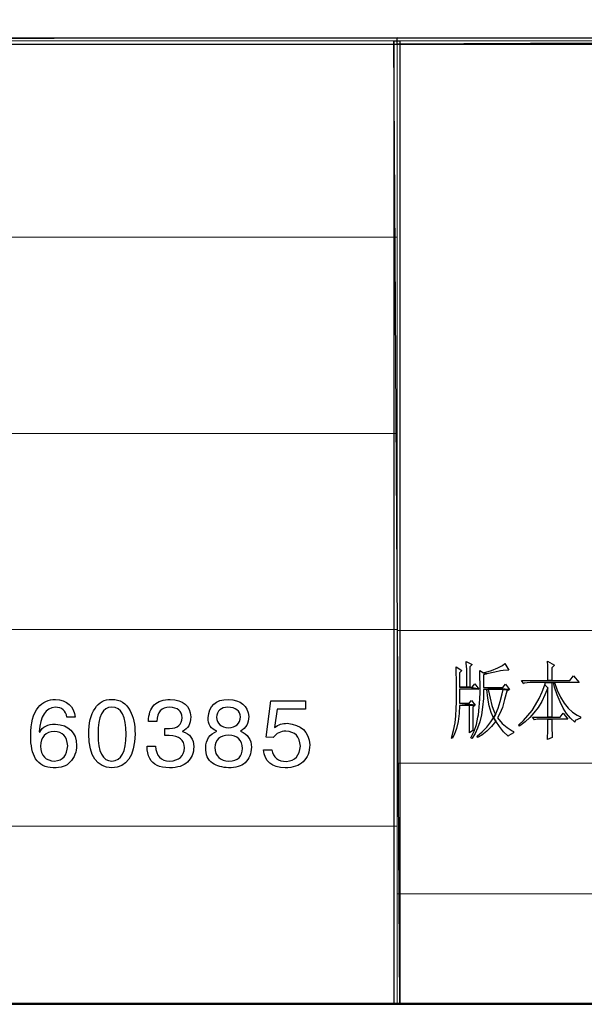
# Model space of a CAD drawing. Units: centimetres. Extents: x -47 to 65, y -53 to 26.
# Drawn here: x 39 to 48, y -53 to -38 of the extents above; entities that cross this region are included whole.
import ezdxf

# ---------------------------------------------------------------- set-up
doc = ezdxf.new("R2010")
doc.units = ezdxf.units.CM
doc.header["$MEASUREMENT"] = 0
doc.layers.add('layer 1', color=7, linetype='Continuous')

msp = doc.modelspace()

# ---------------------------------------------------------------- linework, layer by layer
at = {"layer": 'layer 1', "lineweight": 50}
msp.add_lwpolyline([(-46.94513, -53.26579), (64.98419, -53.26579), (64.98419, 25.99367), (-46.94513, 25.99367), (-46.94513, -53.26579)], close=True, dxfattribs=at)
at = {"layer": 'layer 1'}
for points, knots in [([(-6.82202, -37.94532), (-6.82202, -37.94532), (-6.82202, -38.04407), (-6.82202, -38.04407), (-6.82202, -38.04407), (-6.82202, -38.04407), (44.87367, -37.94532), (44.87367, -37.94532), (44.87367, -37.94532), (44.87367, -37.94532), (-6.82202, -37.94532), (-6.82202, -37.94532)], [0, 0, 0, 0, 0.33333333, 0.33333333, 0.33333333, 0.33333333, 0.66666667, 0.66666667, 0.66666667, 0.66666667, 1, 1, 1, 1]), ([(-6.82202, -38.04407), (-6.82202, -38.04407), (44.87367, -37.94532), (44.87367, -37.94532), (44.87367, -37.94532), (44.87367, -37.94532), (44.87367, -38.04407), (44.87367, -38.04407), (44.87367, -38.04407), (44.87367, -38.04407), (-6.82202, -38.04407), (-6.82202, -38.04407)], [0, 0, 0, 0, 0.33333333, 0.33333333, 0.33333333, 0.33333333, 0.66666667, 0.66666667, 0.66666667, 0.66666667, 1, 1, 1, 1]), ([(44.91685, -37.99472), (44.91685, -37.99472), (44.82432, -37.99472), (44.82432, -37.99472), (44.82432, -37.99472), (44.82432, -37.99472), (44.91685, -53.27262), (44.91685, -53.27262), (44.91685, -53.27262), (44.91685, -53.27262), (44.91685, -37.99472), (44.91685, -37.99472)], [0, 0, 0, 0, 0.33333333, 0.33333333, 0.33333333, 0.33333333, 0.66666667, 0.66666667, 0.66666667, 0.66666667, 1, 1, 1, 1]), ([(44.82432, -37.99472), (44.82432, -37.99472), (44.91685, -53.27262), (44.91685, -53.27262), (44.91685, -53.27262), (44.91685, -53.27262), (44.82432, -53.27262), (44.82432, -53.27262), (44.82432, -53.27262), (44.82432, -53.27262), (44.82432, -37.99472), (44.82432, -37.99472)], [0, 0, 0, 0, 0.33333333, 0.33333333, 0.33333333, 0.33333333, 0.66666667, 0.66666667, 0.66666667, 0.66666667, 1, 1, 1, 1]), ([(44.87367, -37.94532), (44.87367, -37.94532), (44.87367, -38.04407), (44.87367, -38.04407), (44.87367, -38.04407), (44.87367, -38.04407), (64.97687, -37.94532), (64.97687, -37.94532), (64.97687, -37.94532), (64.97687, -37.94532), (44.87367, -37.94532), (44.87367, -37.94532)], [0, 0, 0, 0, 0.33333333, 0.33333333, 0.33333333, 0.33333333, 0.66666667, 0.66666667, 0.66666667, 0.66666667, 1, 1, 1, 1]), ([(44.87367, -38.04407), (44.87367, -38.04407), (64.97687, -37.94532), (64.97687, -37.94532), (64.97687, -37.94532), (64.97687, -37.94532), (64.97687, -38.04407), (64.97687, -38.04407), (64.97687, -38.04407), (64.97687, -38.04407), (44.87367, -38.04407), (44.87367, -38.04407)], [0, 0, 0, 0, 0.33333333, 0.33333333, 0.33333333, 0.33333333, 0.66666667, 0.66666667, 0.66666667, 0.66666667, 1, 1, 1, 1]), ([(45.8116, -47.9229), (45.8116, -47.9229), (45.8116, -48.00925), (45.8116, -48.00925), (45.8116, -48.00925), (45.8116, -48.00925), (45.81777, -48.12651), (45.81777, -48.12651), (45.81777, -48.12651), (45.81777, -48.12651), (45.81777, -48.28077), (45.81777, -48.28077), (45.81777, -48.28077), (45.81777, -48.28077), (45.81777, -48.34246), (45.81777, -48.34246), (45.81777, -48.34246), (45.81777, -48.34246), (45.81777, -48.47822), (45.81777, -48.47822), (45.81777, -48.47822), (45.81777, -48.47822), (45.8116, -48.58931), (45.8116, -48.58931), (45.8116, -48.58931), (45.8116, -48.58931), (45.80543, -48.69422), (45.80543, -48.69422), (45.80543, -48.69422), (45.80543, -48.69422), (45.80543, -48.70039), (45.80543, -48.70039), (45.80543, -48.70039), (45.80543, -48.70039), (45.79309, -48.81142), (45.79309, -48.81142), (45.79309, -48.81142), (45.79309, -48.81142), (45.76836, -48.92868), (45.76836, -48.92868), (45.76836, -48.92868), (45.76836, -48.92868), (45.73752, -49.0521), (45.73752, -49.0521), (45.73752, -49.0521), (45.73752, -49.0521), (45.74986, -49.05827), (45.74986, -49.05827), (45.74986, -49.05827), (45.74986, -49.05827), (45.78075, -48.99653), (45.78075, -48.99653), (45.78075, -48.99653), (45.78075, -48.99653), (45.81777, -48.89784), (45.81777, -48.89784), (45.81777, -48.89784), (45.81777, -48.89784), (45.84244, -48.78675), (45.84244, -48.78675), (45.84244, -48.78675), (45.84244, -48.78675), (45.86094, -48.66333), (45.86094, -48.66333), (45.86094, -48.66333), (45.86094, -48.66333), (45.86711, -48.53379), (45.86711, -48.53379), (45.86711, -48.53379), (45.86711, -48.53379), (46.02138, -48.53379), (46.02138, -48.53379), (46.02138, -48.53379), (46.02138, -48.53379), (46.11391, -48.52762), (46.11391, -48.52762), (46.11391, -48.52762), (46.11391, -48.52762), (45.86711, -48.49672), (45.86711, -48.49672), (45.86711, -48.49672), (45.86711, -48.49672), (45.86711, -48.27461), (45.86711, -48.27461), (45.86711, -48.27461), (45.86711, -48.27461), (46.16948, -48.27461), (46.16948, -48.27461), (46.16948, -48.27461), (46.16948, -48.27461), (46.02755, -48.24376), (46.02755, -48.24376), (46.02755, -48.24376), (46.02755, -48.24376), (45.86711, -48.24376), (45.86711, -48.24376), (45.86711, -48.24376), (45.86711, -48.24376), (45.86711, -48.01548), (45.86711, -48.01548), (45.86711, -48.01548), (45.86711, -48.01548), (45.90412, -47.97841), (45.90412, -47.97841), (45.90412, -47.97841), (45.90412, -47.97841), (45.8116, -47.9229), (45.8116, -47.9229)], [0, 0, 0, 0, 0.03703704, 0.03703704, 0.03703704, 0.03703704, 0.07407407, 0.07407407, 0.07407407, 0.07407407, 0.11111111, 0.11111111, 0.11111111, 0.11111111, 0.14814815, 0.14814815, 0.14814815, 0.14814815, 0.18518519, 0.18518519, 0.18518519, 0.18518519, 0.22222222, 0.22222222, 0.22222222, 0.22222222, 0.25925926, 0.25925926, 0.25925926, 0.25925926, 0.2962963, 0.2962963, 0.2962963, 0.2962963, 0.33333333, 0.33333333, 0.33333333, 0.33333333, 0.37037037, 0.37037037, 0.37037037, 0.37037037, 0.40740741, 0.40740741, 0.40740741, 0.40740741, 0.44444444, 0.44444444, 0.44444444, 0.44444444, 0.48148148, 0.48148148, 0.48148148, 0.48148148, 0.51851852, 0.51851852, 0.51851852, 0.51851852, 0.55555556, 0.55555556, 0.55555556, 0.55555556, 0.59259259, 0.59259259, 0.59259259, 0.59259259, 0.62962963, 0.62962963, 0.62962963, 0.62962963, 0.66666667, 0.66666667, 0.66666667, 0.66666667, 0.7037037, 0.7037037, 0.7037037, 0.7037037, 0.74074074, 0.74074074, 0.74074074, 0.74074074, 0.77777778, 0.77777778, 0.77777778, 0.77777778, 0.81481481, 0.81481481, 0.81481481, 0.81481481, 0.85185185, 0.85185185, 0.85185185, 0.85185185, 0.88888889, 0.88888889, 0.88888889, 0.88888889, 0.92592593, 0.92592593, 0.92592593, 0.92592593, 0.96296296, 0.96296296, 0.96296296, 0.96296296, 1, 1, 1, 1]), ([(45.97203, -47.83648), (45.97203, -47.83648), (45.97203, -47.86121), (45.97203, -47.86121), (45.97203, -47.86121), (45.97203, -47.86121), (45.9782, -47.95991), (45.9782, -47.95991), (45.9782, -47.95991), (45.9782, -47.95991), (45.9782, -48.08333), (45.9782, -48.08333), (45.9782, -48.08333), (45.9782, -48.08333), (45.9782, -48.24376), (45.9782, -48.24376), (45.9782, -48.24376), (45.9782, -48.24376), (45.86711, -48.24376), (45.86711, -48.24376), (45.86711, -48.24376), (45.86711, -48.24376), (46.02755, -48.24376), (46.02755, -48.24376), (46.02755, -48.24376), (46.02755, -48.24376), (46.02755, -47.9229), (46.02755, -47.9229), (46.02755, -47.9229), (46.02755, -47.9229), (46.06456, -47.88589), (46.06456, -47.88589), (46.06456, -47.88589), (46.06456, -47.88589), (45.97203, -47.83648), (45.97203, -47.83648)], [0, 0, 0, 0, 0.11111111, 0.11111111, 0.11111111, 0.11111111, 0.22222222, 0.22222222, 0.22222222, 0.22222222, 0.33333333, 0.33333333, 0.33333333, 0.33333333, 0.44444444, 0.44444444, 0.44444444, 0.44444444, 0.55555556, 0.55555556, 0.55555556, 0.55555556, 0.66666667, 0.66666667, 0.66666667, 0.66666667, 0.77777778, 0.77777778, 0.77777778, 0.77777778, 0.88888889, 0.88888889, 0.88888889, 0.88888889, 1, 1, 1, 1]), ([(46.58287, -47.86738), (46.58287, -47.86738), (46.54586, -47.89822), (46.54586, -47.89822), (46.54586, -47.89822), (46.54586, -47.89822), (46.47184, -47.93523), (46.47184, -47.93523), (46.47184, -47.93523), (46.47184, -47.93523), (46.37309, -47.97841), (46.37309, -47.97841), (46.37309, -47.97841), (46.37309, -47.97841), (46.2435, -48.01548), (46.2435, -48.01548), (46.2435, -48.01548), (46.2435, -48.01548), (46.29907, -48.03398), (46.29907, -48.03398), (46.29907, -48.03398), (46.29907, -48.03398), (46.42244, -48.00309), (46.42244, -48.00309), (46.42244, -48.00309), (46.42244, -48.00309), (46.51502, -47.98458), (46.51502, -47.98458), (46.51502, -47.98458), (46.51502, -47.98458), (46.5582, -47.97841), (46.5582, -47.97841), (46.5582, -47.97841), (46.5582, -47.97841), (46.64461, -47.97224), (46.64461, -47.97224), (46.64461, -47.97224), (46.64461, -47.97224), (46.58287, -47.86738), (46.58287, -47.86738)], [0, 0, 0, 0, 0.1, 0.1, 0.1, 0.1, 0.2, 0.2, 0.2, 0.2, 0.3, 0.3, 0.3, 0.3, 0.4, 0.4, 0.4, 0.4, 0.5, 0.5, 0.5, 0.5, 0.6, 0.6, 0.6, 0.6, 0.7, 0.7, 0.7, 0.7, 0.8, 0.8, 0.8, 0.8, 0.9, 0.9, 0.9, 0.9, 1, 1, 1, 1]), ([(47.26162, -47.83032), (47.26162, -47.83032), (47.26778, -47.90439), (47.26778, -47.90439), (47.26778, -47.90439), (47.26778, -47.90439), (47.26778, -48.02165), (47.26778, -48.02165), (47.26778, -48.02165), (47.26778, -48.02165), (47.26778, -48.13885), (47.26778, -48.13885), (47.26778, -48.13885), (47.26778, -48.13885), (47.32952, -48.13885), (47.32952, -48.13885), (47.32952, -48.13885), (47.32952, -48.13885), (47.32952, -47.93523), (47.32952, -47.93523), (47.32952, -47.93523), (47.32952, -47.93523), (47.3727, -47.89205), (47.3727, -47.89205), (47.3727, -47.89205), (47.3727, -47.89205), (47.26162, -47.83032), (47.26162, -47.83032)], [0, 0, 0, 0, 0.14285714, 0.14285714, 0.14285714, 0.14285714, 0.28571429, 0.28571429, 0.28571429, 0.28571429, 0.42857143, 0.42857143, 0.42857143, 0.42857143, 0.57142857, 0.57142857, 0.57142857, 0.57142857, 0.71428571, 0.71428571, 0.71428571, 0.71428571, 0.85714286, 0.85714286, 0.85714286, 0.85714286, 1, 1, 1, 1]), ([(46.18798, -47.97841), (46.18798, -47.97841), (46.18798, -48.07716), (46.18798, -48.07716), (46.18798, -48.07716), (46.18798, -48.07716), (46.19415, -48.20058), (46.19415, -48.20058), (46.19415, -48.20058), (46.19415, -48.20058), (46.19415, -48.31779), (46.19415, -48.31779), (46.19415, -48.31779), (46.19415, -48.31779), (46.19415, -48.32395), (46.19415, -48.32395), (46.19415, -48.32395), (46.19415, -48.32395), (46.18798, -48.43504), (46.18798, -48.43504), (46.18798, -48.43504), (46.18798, -48.43504), (46.17564, -48.55846), (46.17564, -48.55846), (46.17564, -48.55846), (46.17564, -48.55846), (46.16331, -48.68183), (46.16331, -48.68183), (46.16331, -48.68183), (46.16331, -48.68183), (46.15714, -48.7189), (46.15714, -48.7189), (46.15714, -48.7189), (46.15714, -48.7189), (46.13246, -48.8361), (46.13246, -48.8361), (46.13246, -48.8361), (46.13246, -48.8361), (46.0954, -48.94102), (46.0954, -48.94102), (46.0954, -48.94102), (46.0954, -48.94102), (46.04605, -49.04593), (46.04605, -49.04593), (46.04605, -49.04593), (46.04605, -49.04593), (46.05839, -49.05827), (46.05839, -49.05827), (46.05839, -49.05827), (46.05839, -49.05827), (46.06456, -49.0521), (46.06456, -49.0521), (46.06456, -49.0521), (46.06456, -49.0521), (46.11391, -48.97803), (46.11391, -48.97803), (46.11391, -48.97803), (46.11391, -48.97803), (46.15097, -48.89167), (46.15097, -48.89167), (46.15097, -48.89167), (46.15097, -48.89167), (46.18798, -48.79292), (46.18798, -48.79292), (46.18798, -48.79292), (46.18798, -48.79292), (46.21265, -48.68183), (46.21265, -48.68183), (46.21265, -48.68183), (46.21265, -48.68183), (46.23116, -48.55846), (46.23116, -48.55846), (46.23116, -48.55846), (46.23116, -48.55846), (46.2435, -48.4227), (46.2435, -48.4227), (46.2435, -48.4227), (46.2435, -48.4227), (46.2435, -48.28077), (46.2435, -48.28077), (46.2435, -48.28077), (46.2435, -48.28077), (46.29907, -48.28077), (46.29907, -48.28077), (46.29907, -48.28077), (46.29907, -48.28077), (46.31757, -48.28077), (46.31757, -48.28077), (46.31757, -48.28077), (46.31757, -48.28077), (46.5582, -48.28077), (46.5582, -48.28077), (46.5582, -48.28077), (46.5582, -48.28077), (46.65695, -48.28077), (46.65695, -48.28077), (46.65695, -48.28077), (46.65695, -48.28077), (46.2435, -48.24993), (46.2435, -48.24993), (46.2435, -48.24993), (46.2435, -48.24993), (46.2435, -48.04632), (46.2435, -48.04632), (46.2435, -48.04632), (46.2435, -48.04632), (46.29907, -48.03398), (46.29907, -48.03398), (46.29907, -48.03398), (46.29907, -48.03398), (46.2435, -48.01548), (46.2435, -48.01548), (46.2435, -48.01548), (46.2435, -48.01548), (46.18798, -47.97841), (46.18798, -47.97841)], [0, 0, 0, 0, 0.03448276, 0.03448276, 0.03448276, 0.03448276, 0.06896552, 0.06896552, 0.06896552, 0.06896552, 0.10344828, 0.10344828, 0.10344828, 0.10344828, 0.13793103, 0.13793103, 0.13793103, 0.13793103, 0.17241379, 0.17241379, 0.17241379, 0.17241379, 0.20689655, 0.20689655, 0.20689655, 0.20689655, 0.24137931, 0.24137931, 0.24137931, 0.24137931, 0.27586207, 0.27586207, 0.27586207, 0.27586207, 0.31034483, 0.31034483, 0.31034483, 0.31034483, 0.34482759, 0.34482759, 0.34482759, 0.34482759, 0.37931034, 0.37931034, 0.37931034, 0.37931034, 0.4137931, 0.4137931, 0.4137931, 0.4137931, 0.44827586, 0.44827586, 0.44827586, 0.44827586, 0.48275862, 0.48275862, 0.48275862, 0.48275862, 0.51724138, 0.51724138, 0.51724138, 0.51724138, 0.55172414, 0.55172414, 0.55172414, 0.55172414, 0.5862069, 0.5862069, 0.5862069, 0.5862069, 0.62068966, 0.62068966, 0.62068966, 0.62068966, 0.65517241, 0.65517241, 0.65517241, 0.65517241, 0.68965517, 0.68965517, 0.68965517, 0.68965517, 0.72413793, 0.72413793, 0.72413793, 0.72413793, 0.75862069, 0.75862069, 0.75862069, 0.75862069, 0.79310345, 0.79310345, 0.79310345, 0.79310345, 0.82758621, 0.82758621, 0.82758621, 0.82758621, 0.86206897, 0.86206897, 0.86206897, 0.86206897, 0.89655172, 0.89655172, 0.89655172, 0.89655172, 0.93103448, 0.93103448, 0.93103448, 0.93103448, 0.96551724, 0.96551724, 0.96551724, 0.96551724, 1, 1, 1, 1]), ([(47.67506, -48.06482), (47.67506, -48.06482), (47.61333, -48.13885), (47.61333, -48.13885), (47.61333, -48.13885), (47.61333, -48.13885), (47.32952, -48.13885), (47.32952, -48.13885), (47.32952, -48.13885), (47.32952, -48.13885), (47.26778, -48.13885), (47.26778, -48.13885), (47.26778, -48.13885), (47.26778, -48.13885), (46.84822, -48.13885), (46.84822, -48.13885), (46.84822, -48.13885), (46.84822, -48.13885), (46.88523, -48.18825), (46.88523, -48.18825), (46.88523, -48.18825), (46.88523, -48.18825), (46.8914, -48.18208), (46.8914, -48.18208), (46.8914, -48.18208), (46.8914, -48.18208), (46.98398, -48.16969), (46.98398, -48.16969), (46.98398, -48.16969), (46.98398, -48.16969), (47.23077, -48.16969), (47.23077, -48.16969), (47.23077, -48.16969), (47.23077, -48.16969), (47.3727, -48.16969), (47.3727, -48.16969), (47.3727, -48.16969), (47.3727, -48.16969), (47.76142, -48.16969), (47.76142, -48.16969), (47.76142, -48.16969), (47.76142, -48.16969), (47.67506, -48.06482), (47.67506, -48.06482)], [0, 0, 0, 0, 0.09090909, 0.09090909, 0.09090909, 0.09090909, 0.18181818, 0.18181818, 0.18181818, 0.18181818, 0.27272727, 0.27272727, 0.27272727, 0.27272727, 0.36363636, 0.36363636, 0.36363636, 0.36363636, 0.45454545, 0.45454545, 0.45454545, 0.45454545, 0.54545455, 0.54545455, 0.54545455, 0.54545455, 0.63636364, 0.63636364, 0.63636364, 0.63636364, 0.72727273, 0.72727273, 0.72727273, 0.72727273, 0.81818182, 0.81818182, 0.81818182, 0.81818182, 0.90909091, 0.90909091, 0.90909091, 0.90909091, 1, 1, 1, 1]), ([(46.10774, -48.18825), (46.10774, -48.18825), (46.06456, -48.24376), (46.06456, -48.24376), (46.06456, -48.24376), (46.06456, -48.24376), (46.02755, -48.24376), (46.02755, -48.24376), (46.02755, -48.24376), (46.02755, -48.24376), (46.16948, -48.27461), (46.16948, -48.27461), (46.16948, -48.27461), (46.16948, -48.27461), (46.10774, -48.18825), (46.10774, -48.18825)], [0, 0, 0, 0, 0.25, 0.25, 0.25, 0.25, 0.5, 0.5, 0.5, 0.5, 0.75, 0.75, 0.75, 0.75, 1, 1, 1, 1]), ([(46.59521, -48.19442), (46.59521, -48.19442), (46.55203, -48.24993), (46.55203, -48.24993), (46.55203, -48.24993), (46.55203, -48.24993), (46.2435, -48.24993), (46.2435, -48.24993), (46.2435, -48.24993), (46.2435, -48.24993), (46.65695, -48.28077), (46.65695, -48.28077), (46.65695, -48.28077), (46.65695, -48.28077), (46.59521, -48.19442), (46.59521, -48.19442)], [0, 0, 0, 0, 0.25, 0.25, 0.25, 0.25, 0.5, 0.5, 0.5, 0.5, 0.75, 0.75, 0.75, 0.75, 1, 1, 1, 1]), ([(47.21844, -48.20675), (47.21844, -48.20675), (47.17526, -48.31779), (47.17526, -48.31779), (47.17526, -48.31779), (47.17526, -48.31779), (47.12586, -48.4227), (47.12586, -48.4227), (47.12586, -48.4227), (47.12586, -48.4227), (47.07034, -48.5214), (47.07034, -48.5214), (47.07034, -48.5214), (47.07034, -48.5214), (47.01482, -48.61398), (47.01482, -48.61398), (47.01482, -48.61398), (47.01482, -48.61398), (46.94692, -48.69422), (46.94692, -48.69422), (46.94692, -48.69422), (46.94692, -48.69422), (46.87906, -48.77441), (46.87906, -48.77441), (46.87906, -48.77441), (46.87906, -48.77441), (46.80504, -48.84227), (46.80504, -48.84227), (46.80504, -48.84227), (46.80504, -48.84227), (46.81121, -48.86077), (46.81121, -48.86077), (46.81121, -48.86077), (46.81121, -48.86077), (46.82355, -48.8546), (46.82355, -48.8546), (46.82355, -48.8546), (46.82355, -48.8546), (46.90374, -48.79292), (46.90374, -48.79292), (46.90374, -48.79292), (46.90374, -48.79292), (46.97781, -48.72507), (46.97781, -48.72507), (46.97781, -48.72507), (46.97781, -48.72507), (47.04567, -48.65099), (47.04567, -48.65099), (47.04567, -48.65099), (47.04567, -48.65099), (47.11352, -48.56463), (47.11352, -48.56463), (47.11352, -48.56463), (47.11352, -48.56463), (47.16909, -48.47205), (47.16909, -48.47205), (47.16909, -48.47205), (47.16909, -48.47205), (47.21844, -48.36719), (47.21844, -48.36719), (47.21844, -48.36719), (47.21844, -48.36719), (47.26778, -48.2561), (47.26778, -48.2561), (47.26778, -48.2561), (47.26778, -48.2561), (47.21844, -48.20675), (47.21844, -48.20675)], [0, 0, 0, 0, 0.05882353, 0.05882353, 0.05882353, 0.05882353, 0.11764706, 0.11764706, 0.11764706, 0.11764706, 0.17647059, 0.17647059, 0.17647059, 0.17647059, 0.23529412, 0.23529412, 0.23529412, 0.23529412, 0.29411765, 0.29411765, 0.29411765, 0.29411765, 0.35294118, 0.35294118, 0.35294118, 0.35294118, 0.41176471, 0.41176471, 0.41176471, 0.41176471, 0.47058824, 0.47058824, 0.47058824, 0.47058824, 0.52941176, 0.52941176, 0.52941176, 0.52941176, 0.58823529, 0.58823529, 0.58823529, 0.58823529, 0.64705882, 0.64705882, 0.64705882, 0.64705882, 0.70588235, 0.70588235, 0.70588235, 0.70588235, 0.76470588, 0.76470588, 0.76470588, 0.76470588, 0.82352941, 0.82352941, 0.82352941, 0.82352941, 0.88235294, 0.88235294, 0.88235294, 0.88235294, 0.94117647, 0.94117647, 0.94117647, 0.94117647, 1, 1, 1, 1]), ([(47.23077, -48.16969), (47.23077, -48.16969), (47.21844, -48.20675), (47.21844, -48.20675), (47.21844, -48.20675), (47.21844, -48.20675), (47.26778, -48.2561), (47.26778, -48.2561), (47.26778, -48.2561), (47.26778, -48.2561), (47.26778, -48.7189), (47.26778, -48.7189), (47.26778, -48.7189), (47.26778, -48.7189), (47.32952, -48.7189), (47.32952, -48.7189), (47.32952, -48.7189), (47.32952, -48.7189), (47.32952, -48.16969), (47.32952, -48.16969), (47.32952, -48.16969), (47.32952, -48.16969), (47.3542, -48.16969), (47.3542, -48.16969), (47.3542, -48.16969), (47.3542, -48.16969), (47.23077, -48.16969), (47.23077, -48.16969)], [0, 0, 0, 0, 0.14285714, 0.14285714, 0.14285714, 0.14285714, 0.28571429, 0.28571429, 0.28571429, 0.28571429, 0.42857143, 0.42857143, 0.42857143, 0.42857143, 0.57142857, 0.57142857, 0.57142857, 0.57142857, 0.71428571, 0.71428571, 0.71428571, 0.71428571, 0.85714286, 0.85714286, 0.85714286, 0.85714286, 1, 1, 1, 1]), ([(47.3727, -48.16969), (47.3727, -48.16969), (47.23077, -48.16969), (47.23077, -48.16969), (47.23077, -48.16969), (47.23077, -48.16969), (47.3542, -48.16969), (47.3542, -48.16969), (47.3542, -48.16969), (47.3542, -48.16969), (47.3727, -48.24376), (47.3727, -48.24376), (47.3727, -48.24376), (47.3727, -48.24376), (47.41588, -48.36719), (47.41588, -48.36719), (47.41588, -48.36719), (47.41588, -48.36719), (47.45906, -48.47822), (47.45906, -48.47822), (47.45906, -48.47822), (47.45906, -48.47822), (47.50846, -48.57697), (47.50846, -48.57697), (47.50846, -48.57697), (47.50846, -48.57697), (47.56398, -48.66333), (47.56398, -48.66333), (47.56398, -48.66333), (47.56398, -48.66333), (47.62566, -48.7374), (47.62566, -48.7374), (47.62566, -48.7374), (47.62566, -48.7374), (47.69357, -48.79909), (47.69357, -48.79909), (47.69357, -48.79909), (47.69357, -48.79909), (47.69974, -48.77441), (47.69974, -48.77441), (47.69974, -48.77441), (47.69974, -48.77441), (47.7861, -48.7374), (47.7861, -48.7374), (47.7861, -48.7374), (47.7861, -48.7374), (47.7861, -48.71273), (47.7861, -48.71273), (47.7861, -48.71273), (47.7861, -48.71273), (47.73058, -48.688), (47.73058, -48.688), (47.73058, -48.688), (47.73058, -48.688), (47.65656, -48.63865), (47.65656, -48.63865), (47.65656, -48.63865), (47.65656, -48.63865), (47.58865, -48.57697), (47.58865, -48.57697), (47.58865, -48.57697), (47.58865, -48.57697), (47.52697, -48.49672), (47.52697, -48.49672), (47.52697, -48.49672), (47.52697, -48.49672), (47.46523, -48.4042), (47.46523, -48.4042), (47.46523, -48.4042), (47.46523, -48.4042), (47.41588, -48.29311), (47.41588, -48.29311), (47.41588, -48.29311), (47.41588, -48.29311), (47.3727, -48.16969), (47.3727, -48.16969)], [0, 0, 0, 0, 0.05263158, 0.05263158, 0.05263158, 0.05263158, 0.10526316, 0.10526316, 0.10526316, 0.10526316, 0.15789474, 0.15789474, 0.15789474, 0.15789474, 0.21052632, 0.21052632, 0.21052632, 0.21052632, 0.26315789, 0.26315789, 0.26315789, 0.26315789, 0.31578947, 0.31578947, 0.31578947, 0.31578947, 0.36842105, 0.36842105, 0.36842105, 0.36842105, 0.42105263, 0.42105263, 0.42105263, 0.42105263, 0.47368421, 0.47368421, 0.47368421, 0.47368421, 0.52631579, 0.52631579, 0.52631579, 0.52631579, 0.57894737, 0.57894737, 0.57894737, 0.57894737, 0.63157895, 0.63157895, 0.63157895, 0.63157895, 0.68421053, 0.68421053, 0.68421053, 0.68421053, 0.73684211, 0.73684211, 0.73684211, 0.73684211, 0.78947368, 0.78947368, 0.78947368, 0.78947368, 0.84210526, 0.84210526, 0.84210526, 0.84210526, 0.89473684, 0.89473684, 0.89473684, 0.89473684, 0.94736842, 0.94736842, 0.94736842, 0.94736842, 1, 1, 1, 1]), ([(46.31757, -48.28077), (46.31757, -48.28077), (46.29907, -48.28077), (46.29907, -48.28077), (46.29907, -48.28077), (46.29907, -48.28077), (46.3114, -48.41653), (46.3114, -48.41653), (46.3114, -48.41653), (46.3114, -48.41653), (46.33608, -48.53996), (46.33608, -48.53996), (46.33608, -48.53996), (46.33608, -48.53996), (46.36692, -48.64482), (46.36692, -48.64482), (46.36692, -48.64482), (46.36692, -48.64482), (46.40393, -48.73123), (46.40393, -48.73123), (46.40393, -48.73123), (46.40393, -48.73123), (46.43477, -48.67566), (46.43477, -48.67566), (46.43477, -48.67566), (46.43477, -48.67566), (46.41627, -48.63248), (46.41627, -48.63248), (46.41627, -48.63248), (46.41627, -48.63248), (46.37926, -48.53379), (46.37926, -48.53379), (46.37926, -48.53379), (46.37926, -48.53379), (46.34841, -48.41653), (46.34841, -48.41653), (46.34841, -48.41653), (46.34841, -48.41653), (46.31757, -48.28077), (46.31757, -48.28077)], [0, 0, 0, 0, 0.1, 0.1, 0.1, 0.1, 0.2, 0.2, 0.2, 0.2, 0.3, 0.3, 0.3, 0.3, 0.4, 0.4, 0.4, 0.4, 0.5, 0.5, 0.5, 0.5, 0.6, 0.6, 0.6, 0.6, 0.7, 0.7, 0.7, 0.7, 0.8, 0.8, 0.8, 0.8, 0.9, 0.9, 0.9, 0.9, 1, 1, 1, 1]), ([(46.65695, -48.28077), (46.65695, -48.28077), (46.5582, -48.28077), (46.5582, -48.28077), (46.5582, -48.28077), (46.5582, -48.28077), (46.53969, -48.34863), (46.53969, -48.34863), (46.53969, -48.34863), (46.53969, -48.34863), (46.50885, -48.47205), (46.50885, -48.47205), (46.50885, -48.47205), (46.50885, -48.47205), (46.47801, -48.57697), (46.47801, -48.57697), (46.47801, -48.57697), (46.47801, -48.57697), (46.43477, -48.67566), (46.43477, -48.67566), (46.43477, -48.67566), (46.43477, -48.67566), (46.40393, -48.73123), (46.40393, -48.73123), (46.40393, -48.73123), (46.40393, -48.73123), (46.44094, -48.78058), (46.44094, -48.78058), (46.44094, -48.78058), (46.44094, -48.78058), (46.49651, -48.86699), (46.49651, -48.86699), (46.49651, -48.86699), (46.49651, -48.86699), (46.56436, -48.95335), (46.56436, -48.95335), (46.56436, -48.95335), (46.56436, -48.95335), (46.63844, -49.02121), (46.63844, -49.02121), (46.63844, -49.02121), (46.63844, -49.02121), (46.64461, -49.00887), (46.64461, -49.00887), (46.64461, -49.00887), (46.64461, -49.00887), (46.71863, -48.96569), (46.71863, -48.96569), (46.71863, -48.96569), (46.71863, -48.96569), (46.71863, -48.94718), (46.71863, -48.94718), (46.71863, -48.94718), (46.71863, -48.94718), (46.70012, -48.93485), (46.70012, -48.93485), (46.70012, -48.93485), (46.70012, -48.93485), (46.61988, -48.8855), (46.61988, -48.8855), (46.61988, -48.8855), (46.61988, -48.8855), (46.53969, -48.81759), (46.53969, -48.81759), (46.53969, -48.81759), (46.53969, -48.81759), (46.46567, -48.73123), (46.46567, -48.73123), (46.46567, -48.73123), (46.46567, -48.73123), (46.50268, -48.66333), (46.50268, -48.66333), (46.50268, -48.66333), (46.50268, -48.66333), (46.54586, -48.56463), (46.54586, -48.56463), (46.54586, -48.56463), (46.54586, -48.56463), (46.5767, -48.44121), (46.5767, -48.44121), (46.5767, -48.44121), (46.5767, -48.44121), (46.61371, -48.30545), (46.61371, -48.30545), (46.61371, -48.30545), (46.61371, -48.30545), (46.65695, -48.28077), (46.65695, -48.28077)], [0, 0, 0, 0, 0.04545455, 0.04545455, 0.04545455, 0.04545455, 0.09090909, 0.09090909, 0.09090909, 0.09090909, 0.13636364, 0.13636364, 0.13636364, 0.13636364, 0.18181818, 0.18181818, 0.18181818, 0.18181818, 0.22727273, 0.22727273, 0.22727273, 0.22727273, 0.27272727, 0.27272727, 0.27272727, 0.27272727, 0.31818182, 0.31818182, 0.31818182, 0.31818182, 0.36363636, 0.36363636, 0.36363636, 0.36363636, 0.40909091, 0.40909091, 0.40909091, 0.40909091, 0.45454545, 0.45454545, 0.45454545, 0.45454545, 0.5, 0.5, 0.5, 0.5, 0.54545455, 0.54545455, 0.54545455, 0.54545455, 0.59090909, 0.59090909, 0.59090909, 0.59090909, 0.63636364, 0.63636364, 0.63636364, 0.63636364, 0.68181818, 0.68181818, 0.68181818, 0.68181818, 0.72727273, 0.72727273, 0.72727273, 0.72727273, 0.77272727, 0.77272727, 0.77272727, 0.77272727, 0.81818182, 0.81818182, 0.81818182, 0.81818182, 0.86363636, 0.86363636, 0.86363636, 0.86363636, 0.90909091, 0.90909091, 0.90909091, 0.90909091, 0.95454545, 0.95454545, 0.95454545, 0.95454545, 1, 1, 1, 1]), ([(39.76674, -48.72118), (39.74701, -48.54338), (39.6423, -48.44853), (39.4526, -48.43664), (39.4526, -48.43664), (39.34207, -48.43664), (39.25102, -48.48015), (39.17995, -48.56715), (39.17995, -48.56715), (39.10103, -48.662), (39.06132, -48.81022), (39.06132, -49.0118), (39.06132, -49.0118), (39.06132, -49.16988), (39.08712, -49.29229), (39.13847, -49.3793), (39.13847, -49.3793), (39.2017, -49.4701), (39.29452, -49.51765), (39.41719, -49.52144), (39.41719, -49.52144), (39.54366, -49.52549), (39.63243, -49.4959), (39.68378, -49.43267), (39.68378, -49.43267), (39.7551, -49.35755), (39.79051, -49.26852), (39.79051, -49.16583), (39.79051, -49.16583), (39.78267, -48.95641), (39.67012, -48.84385), (39.4526, -48.82792), (39.4526, -48.82792), (39.33423, -48.82792), (39.25102, -48.87142), (39.20372, -48.95843), (39.20372, -48.95843), (39.20372, -48.95843), (39.19765, -48.95236), (39.19765, -48.95236), (39.19765, -48.95236), (39.21359, -48.69943), (39.29857, -48.56918), (39.4526, -48.56108), (39.4526, -48.56108), (39.55554, -48.56108), (39.61675, -48.61445), (39.63648, -48.72118), (39.63648, -48.72118), (39.63648, -48.72118), (39.76674, -48.72118), (39.76674, -48.72118)], [0, 0, 0, 0, 0.07692308, 0.07692308, 0.07692308, 0.07692308, 0.15384615, 0.15384615, 0.15384615, 0.15384615, 0.23076923, 0.23076923, 0.23076923, 0.23076923, 0.30769231, 0.30769231, 0.30769231, 0.30769231, 0.38461538, 0.38461538, 0.38461538, 0.38461538, 0.46153846, 0.46153846, 0.46153846, 0.46153846, 0.53846154, 0.53846154, 0.53846154, 0.53846154, 0.61538462, 0.61538462, 0.61538462, 0.61538462, 0.69230769, 0.69230769, 0.69230769, 0.69230769, 0.76923077, 0.76923077, 0.76923077, 0.76923077, 0.84615385, 0.84615385, 0.84615385, 0.84615385, 0.92307692, 0.92307692, 0.92307692, 0.92307692, 1, 1, 1, 1]), ([(40.71642, -48.98802), (40.71642, -48.83399), (40.69088, -48.71132), (40.63953, -48.62052), (40.63953, -48.62052), (40.5763, -48.49785), (40.47943, -48.43664), (40.34892, -48.43664), (40.34892, -48.43664), (40.2303, -48.43664), (40.14152, -48.48419), (40.08208, -48.57904), (40.08208, -48.57904), (40.01506, -48.67768), (39.98142, -48.81401), (39.98142, -48.98802), (39.98142, -48.98802), (39.98926, -49.33984), (40.11193, -49.51765), (40.34892, -49.52144), (40.34892, -49.52144), (40.58617, -49.51765), (40.70858, -49.33984), (40.71642, -48.98802)], [0, 0, 0, 0, 0.16666667, 0.16666667, 0.16666667, 0.16666667, 0.33333333, 0.33333333, 0.33333333, 0.33333333, 0.5, 0.5, 0.5, 0.5, 0.66666667, 0.66666667, 0.66666667, 0.66666667, 0.83333333, 0.83333333, 0.83333333, 0.83333333, 1, 1, 1, 1]), ([(40.57428, -48.98802), (40.57428, -49.26852), (40.49916, -49.41092), (40.34892, -49.41471), (40.34892, -49.41471), (40.20273, -49.41471), (40.12963, -49.27257), (40.12963, -48.98802), (40.12963, -48.98802), (40.12963, -48.70348), (40.20273, -48.56108), (40.34892, -48.56108), (40.34892, -48.56108), (40.49916, -48.56108), (40.57428, -48.70348), (40.57428, -48.98802)], [0, 0, 0, 0, 0.25, 0.25, 0.25, 0.25, 0.5, 0.5, 0.5, 0.5, 0.75, 0.75, 0.75, 0.75, 1, 1, 1, 1]), ([(41.19187, -49.0118), (41.2116, -49.0118), (41.23335, -49.0118), (41.25713, -49.0118), (41.25713, -49.0118), (41.419, -49.0118), (41.50019, -49.0768), (41.50019, -49.20731), (41.50019, -49.20731), (41.49209, -49.33782), (41.4152, -49.40687), (41.26901, -49.41471), (41.26901, -49.41471), (41.12282, -49.41471), (41.0477, -49.3358), (41.04366, -49.17772), (41.04366, -49.17772), (41.04366, -49.17772), (40.90733, -49.17772), (40.90733, -49.17772), (40.90733, -49.17772), (40.91137, -49.3358), (40.96474, -49.43848), (41.06743, -49.48604), (41.06743, -49.48604), (41.11473, -49.50956), (41.17998, -49.52144), (41.26294, -49.52144), (41.26294, -49.52144), (41.39345, -49.52144), (41.4883, -49.49185), (41.54748, -49.43267), (41.54748, -49.43267), (41.61476, -49.36944), (41.6484, -49.28825), (41.6484, -49.18961), (41.6484, -49.18961), (41.6484, -49.06314), (41.58896, -48.98195), (41.4706, -48.94654), (41.4706, -48.94654), (41.4706, -48.94654), (41.4706, -48.94047), (41.4706, -48.94047), (41.4706, -48.94047), (41.55735, -48.90102), (41.60085, -48.8259), (41.60085, -48.71537), (41.60085, -48.71537), (41.58896, -48.53756), (41.48046, -48.44448), (41.27483, -48.43664), (41.27483, -48.43664), (41.16809, -48.43664), (41.08311, -48.46623), (41.01988, -48.52567), (41.01988, -48.52567), (40.9607, -48.58486), (40.9311, -48.67186), (40.9311, -48.78644), (40.9311, -48.78644), (40.9311, -48.78644), (41.06136, -48.78644), (41.06136, -48.78644), (41.06136, -48.78644), (41.06541, -48.6362), (41.13446, -48.56108), (41.26901, -48.56108), (41.26901, -48.56108), (41.39143, -48.56513), (41.45668, -48.62052), (41.46452, -48.72726), (41.46452, -48.72726), (41.46048, -48.83778), (41.39345, -48.8952), (41.26294, -48.89899), (41.26294, -48.89899), (41.23917, -48.89899), (41.21565, -48.89899), (41.19187, -48.89899), (41.19187, -48.89899), (41.19187, -48.89899), (41.19187, -49.0118), (41.19187, -49.0118)], [0, 0, 0, 0, 0.04761905, 0.04761905, 0.04761905, 0.04761905, 0.0952381, 0.0952381, 0.0952381, 0.0952381, 0.14285714, 0.14285714, 0.14285714, 0.14285714, 0.19047619, 0.19047619, 0.19047619, 0.19047619, 0.23809524, 0.23809524, 0.23809524, 0.23809524, 0.28571429, 0.28571429, 0.28571429, 0.28571429, 0.33333333, 0.33333333, 0.33333333, 0.33333333, 0.38095238, 0.38095238, 0.38095238, 0.38095238, 0.42857143, 0.42857143, 0.42857143, 0.42857143, 0.47619048, 0.47619048, 0.47619048, 0.47619048, 0.52380952, 0.52380952, 0.52380952, 0.52380952, 0.57142857, 0.57142857, 0.57142857, 0.57142857, 0.61904762, 0.61904762, 0.61904762, 0.61904762, 0.66666667, 0.66666667, 0.66666667, 0.66666667, 0.71428571, 0.71428571, 0.71428571, 0.71428571, 0.76190476, 0.76190476, 0.76190476, 0.76190476, 0.80952381, 0.80952381, 0.80952381, 0.80952381, 0.85714286, 0.85714286, 0.85714286, 0.85714286, 0.9047619, 0.9047619, 0.9047619, 0.9047619, 0.95238095, 0.95238095, 0.95238095, 0.95238095, 1, 1, 1, 1]), ([(42.52095, -48.7093), (42.50501, -48.53554), (42.39651, -48.44448), (42.19492, -48.43664), (42.19492, -48.43664), (41.99713, -48.44069), (41.89065, -48.53756), (41.87472, -48.72726), (41.87472, -48.72726), (41.87472, -48.83399), (41.92227, -48.90506), (42.01712, -48.94047), (42.01712, -48.94047), (41.89849, -48.98802), (41.83905, -49.07503), (41.83905, -49.20149), (41.83905, -49.20149), (41.83526, -49.31202), (41.87067, -49.39498), (41.94579, -49.45037), (41.94579, -49.45037), (42.01712, -49.49388), (42.10185, -49.51765), (42.20074, -49.52144), (42.20074, -49.52144), (42.31532, -49.52144), (42.40232, -49.4959), (42.46151, -49.44456), (42.46151, -49.44456), (42.52879, -49.37728), (42.56243, -49.29432), (42.56243, -49.19542), (42.56243, -49.19542), (42.56243, -49.07301), (42.50501, -48.98802), (42.39043, -48.94047), (42.39043, -48.94047), (42.47744, -48.89318), (42.52095, -48.81603), (42.52095, -48.7093)], [0, 0, 0, 0, 0.1, 0.1, 0.1, 0.1, 0.2, 0.2, 0.2, 0.2, 0.3, 0.3, 0.3, 0.3, 0.4, 0.4, 0.4, 0.4, 0.5, 0.5, 0.5, 0.5, 0.6, 0.6, 0.6, 0.6, 0.7, 0.7, 0.7, 0.7, 0.8, 0.8, 0.8, 0.8, 0.9, 0.9, 0.9, 0.9, 1, 1, 1, 1]), ([(42.20074, -48.8871), (42.08212, -48.87926), (42.01889, -48.82387), (42.01104, -48.72118), (42.01104, -48.72118), (42.01889, -48.6185), (42.07832, -48.56513), (42.18885, -48.56108), (42.18885, -48.56108), (42.31532, -48.56513), (42.38259, -48.61647), (42.39043, -48.71537), (42.39043, -48.71537), (42.38259, -48.8221), (42.31936, -48.87926), (42.20074, -48.8871)], [0, 0, 0, 0, 0.25, 0.25, 0.25, 0.25, 0.5, 0.5, 0.5, 0.5, 0.75, 0.75, 0.75, 0.75, 1, 1, 1, 1]), ([(42.97262, -48.59093), (42.97262, -48.59093), (43.42308, -48.59093), (43.42308, -48.59093), (43.42308, -48.59093), (43.42308, -48.59093), (43.42308, -48.46042), (43.42308, -48.46042), (43.42308, -48.46042), (43.42308, -48.46042), (42.8717, -48.46042), (42.8717, -48.46042), (42.8717, -48.46042), (42.8717, -48.46042), (42.79481, -49.03532), (42.79481, -49.03532), (42.79481, -49.03532), (42.79481, -49.03532), (42.90736, -49.04139), (42.90736, -49.04139), (42.90736, -49.04139), (42.95871, -48.97411), (43.02599, -48.94047), (43.10895, -48.94047), (43.10895, -48.94047), (43.25514, -48.94857), (43.33228, -49.02748), (43.34012, -49.17772), (43.34012, -49.17772), (43.32823, -49.32796), (43.25514, -49.40889), (43.12083, -49.42078), (43.12083, -49.42078), (42.98248, -49.42078), (42.90534, -49.35957), (42.88966, -49.2369), (42.88966, -49.2369), (42.88966, -49.2369), (42.75333, -49.2369), (42.75333, -49.2369), (42.75333, -49.2369), (42.77306, -49.4228), (42.88763, -49.51765), (43.09706, -49.52144), (43.09706, -49.52144), (43.22352, -49.52144), (43.31837, -49.48983), (43.3816, -49.4266), (43.3816, -49.4266), (43.45267, -49.35957), (43.48834, -49.27054), (43.48834, -49.16001), (43.48834, -49.16001), (43.4724, -48.95034), (43.35403, -48.83576), (43.13272, -48.81603), (43.13272, -48.81603), (43.0576, -48.81603), (42.99032, -48.83778), (42.93114, -48.88129), (42.93114, -48.88129), (42.93114, -48.88129), (42.97262, -48.59093), (42.97262, -48.59093)], [0, 0, 0, 0, 0.0625, 0.0625, 0.0625, 0.0625, 0.125, 0.125, 0.125, 0.125, 0.1875, 0.1875, 0.1875, 0.1875, 0.25, 0.25, 0.25, 0.25, 0.3125, 0.3125, 0.3125, 0.3125, 0.375, 0.375, 0.375, 0.375, 0.4375, 0.4375, 0.4375, 0.4375, 0.5, 0.5, 0.5, 0.5, 0.5625, 0.5625, 0.5625, 0.5625, 0.625, 0.625, 0.625, 0.625, 0.6875, 0.6875, 0.6875, 0.6875, 0.75, 0.75, 0.75, 0.75, 0.8125, 0.8125, 0.8125, 0.8125, 0.875, 0.875, 0.875, 0.875, 0.9375, 0.9375, 0.9375, 0.9375, 1, 1, 1, 1]), ([(46.05222, -48.45355), (46.05222, -48.45355), (46.01521, -48.49672), (46.01521, -48.49672), (46.01521, -48.49672), (46.01521, -48.49672), (45.86711, -48.49672), (45.86711, -48.49672), (45.86711, -48.49672), (45.86711, -48.49672), (46.11391, -48.52762), (46.11391, -48.52762), (46.11391, -48.52762), (46.11391, -48.52762), (46.05222, -48.45355), (46.05222, -48.45355)], [0, 0, 0, 0, 0.25, 0.25, 0.25, 0.25, 0.5, 0.5, 0.5, 0.5, 0.75, 0.75, 0.75, 0.75, 1, 1, 1, 1]), ([(46.11391, -48.52762), (46.11391, -48.52762), (46.02138, -48.53379), (46.02138, -48.53379), (46.02138, -48.53379), (46.02138, -48.53379), (46.02138, -48.96569), (46.02138, -48.96569), (46.02138, -48.96569), (46.02138, -48.96569), (46.07689, -48.92868), (46.07689, -48.92868), (46.07689, -48.92868), (46.07689, -48.92868), (46.07689, -48.92251), (46.07689, -48.92251), (46.07689, -48.92251), (46.07689, -48.92251), (46.07689, -48.8361), (46.07689, -48.8361), (46.07689, -48.8361), (46.07689, -48.8361), (46.07689, -48.71273), (46.07689, -48.71273), (46.07689, -48.71273), (46.07689, -48.71273), (46.07689, -48.55846), (46.07689, -48.55846), (46.07689, -48.55846), (46.07689, -48.55846), (46.11391, -48.52762), (46.11391, -48.52762)], [0, 0, 0, 0, 0.125, 0.125, 0.125, 0.125, 0.25, 0.25, 0.25, 0.25, 0.375, 0.375, 0.375, 0.375, 0.5, 0.5, 0.5, 0.5, 0.625, 0.625, 0.625, 0.625, 0.75, 0.75, 0.75, 0.75, 0.875, 0.875, 0.875, 0.875, 1, 1, 1, 1]), ([(47.50846, -48.65716), (47.50846, -48.65716), (47.45906, -48.7189), (47.45906, -48.7189), (47.45906, -48.7189), (47.45906, -48.7189), (47.32952, -48.7189), (47.32952, -48.7189), (47.32952, -48.7189), (47.32952, -48.7189), (47.26778, -48.7189), (47.26778, -48.7189), (47.26778, -48.7189), (47.26778, -48.7189), (47.02099, -48.7189), (47.02099, -48.7189), (47.02099, -48.7189), (47.02099, -48.7189), (47.05183, -48.76208), (47.05183, -48.76208), (47.05183, -48.76208), (47.05183, -48.76208), (47.09501, -48.74974), (47.09501, -48.74974), (47.09501, -48.74974), (47.09501, -48.74974), (47.26778, -48.74974), (47.26778, -48.74974), (47.26778, -48.74974), (47.26778, -48.74974), (47.32952, -48.74974), (47.32952, -48.74974), (47.32952, -48.74974), (47.32952, -48.74974), (47.58248, -48.74974), (47.58248, -48.74974), (47.58248, -48.74974), (47.58248, -48.74974), (47.50846, -48.65716), (47.50846, -48.65716)], [0, 0, 0, 0, 0.1, 0.1, 0.1, 0.1, 0.2, 0.2, 0.2, 0.2, 0.3, 0.3, 0.3, 0.3, 0.4, 0.4, 0.4, 0.4, 0.5, 0.5, 0.5, 0.5, 0.6, 0.6, 0.6, 0.6, 0.7, 0.7, 0.7, 0.7, 0.8, 0.8, 0.8, 0.8, 0.9, 0.9, 0.9, 0.9, 1, 1, 1, 1]), ([(46.40393, -48.73123), (46.40393, -48.73123), (46.36075, -48.79292), (46.36075, -48.79292), (46.36075, -48.79292), (46.36075, -48.79292), (46.29907, -48.87933), (46.29907, -48.87933), (46.29907, -48.87933), (46.29907, -48.87933), (46.22499, -48.95335), (46.22499, -48.95335), (46.22499, -48.95335), (46.22499, -48.95335), (46.1448, -49.02121), (46.1448, -49.02121), (46.1448, -49.02121), (46.1448, -49.02121), (46.15097, -49.03976), (46.15097, -49.03976), (46.15097, -49.03976), (46.15097, -49.03976), (46.21882, -49.0027), (46.21882, -49.0027), (46.21882, -49.0027), (46.21882, -49.0027), (46.29907, -48.94102), (46.29907, -48.94102), (46.29907, -48.94102), (46.29907, -48.94102), (46.37309, -48.86699), (46.37309, -48.86699), (46.37309, -48.86699), (46.37309, -48.86699), (46.44094, -48.78058), (46.44094, -48.78058), (46.44094, -48.78058), (46.44094, -48.78058), (46.40393, -48.73123), (46.40393, -48.73123)], [0, 0, 0, 0, 0.1, 0.1, 0.1, 0.1, 0.2, 0.2, 0.2, 0.2, 0.3, 0.3, 0.3, 0.3, 0.4, 0.4, 0.4, 0.4, 0.5, 0.5, 0.5, 0.5, 0.6, 0.6, 0.6, 0.6, 0.7, 0.7, 0.7, 0.7, 0.8, 0.8, 0.8, 0.8, 0.9, 0.9, 0.9, 0.9, 1, 1, 1, 1]), ([(47.32952, -48.74974), (47.32952, -48.74974), (47.26778, -48.74974), (47.26778, -48.74974), (47.26778, -48.74974), (47.26778, -48.74974), (47.26778, -48.80526), (47.26778, -48.80526), (47.26778, -48.80526), (47.26778, -48.80526), (47.26778, -48.91634), (47.26778, -48.91634), (47.26778, -48.91634), (47.26778, -48.91634), (47.26162, -49.07061), (47.26162, -49.07061), (47.26162, -49.07061), (47.26162, -49.07061), (47.33569, -49.03976), (47.33569, -49.03976), (47.33569, -49.03976), (47.33569, -49.03976), (47.33569, -49.0027), (47.33569, -49.0027), (47.33569, -49.0027), (47.33569, -49.0027), (47.32952, -48.89167), (47.32952, -48.89167), (47.32952, -48.89167), (47.32952, -48.89167), (47.32952, -48.74974), (47.32952, -48.74974)], [0, 0, 0, 0, 0.125, 0.125, 0.125, 0.125, 0.25, 0.25, 0.25, 0.25, 0.375, 0.375, 0.375, 0.375, 0.5, 0.5, 0.5, 0.5, 0.625, 0.625, 0.625, 0.625, 0.75, 0.75, 0.75, 0.75, 0.875, 0.875, 0.875, 0.875, 1, 1, 1, 1]), ([(39.21561, -49.17772), (39.22345, -49.02748), (39.29655, -48.95034), (39.4349, -48.94654), (39.4349, -48.94654), (39.5692, -48.95034), (39.64027, -49.02546), (39.64837, -49.17165), (39.64837, -49.17165), (39.64027, -49.32593), (39.57123, -49.40687), (39.44071, -49.41471), (39.44071, -49.41471), (39.29857, -49.41092), (39.22345, -49.33175), (39.21561, -49.17772)], [0, 0, 0, 0, 0.25, 0.25, 0.25, 0.25, 0.5, 0.5, 0.5, 0.5, 0.75, 0.75, 0.75, 0.75, 1, 1, 1, 1]), ([(42.20074, -49.00573), (42.34314, -49.00977), (42.41623, -49.07882), (42.42003, -49.21338), (42.42003, -49.21338), (42.42003, -49.34364), (42.34896, -49.41092), (42.20681, -49.41471), (42.20681, -49.41471), (42.06441, -49.41092), (41.98929, -49.33984), (41.98145, -49.20149), (41.98145, -49.20149), (41.98929, -49.07503), (42.06239, -49.00977), (42.20074, -49.00573)], [0, 0, 0, 0, 0.25, 0.25, 0.25, 0.25, 0.5, 0.5, 0.5, 0.5, 0.75, 0.75, 0.75, 0.75, 1, 1, 1, 1])]:
    msp.add_open_spline(points, degree=3, knots=knots, dxfattribs=at)
at = {"layer": 'layer 1', "lineweight": 9}
for points in [[(5.77796, -37.99472), (5.77796, -37.99472), (44.87367, -37.99472), (44.87367, -37.99472)], [(44.87367, -53.12458), (44.87367, -53.12458), (44.87367, -37.99472), (44.87367, -37.99472)], [(44.87367, -53.27262), (44.87367, -53.27262), (44.87367, -37.99472), (44.87367, -37.99472)], [(44.87367, -37.99472), (44.87367, -37.99472), (64.97687, -37.99472), (64.97687, -37.99472)], [(39.52394, -53.27262), (39.52394, -53.27262), (2.35339, -53.27262), (2.35339, -53.27262)], [(64.97687, -53.27262), (64.97687, -53.27262), (39.52394, -53.27262), (39.52394, -53.27262)]]:
    msp.add_open_spline(points, degree=3, dxfattribs=at)
at = {"layer": 'layer 1', "lineweight": 15}
for points in [[(-6.82202, -41.10459), (-6.82202, -41.10459), (44.87367, -41.10459), (44.87367, -41.10459)], [(-6.82202, -44.22063), (-6.82202, -44.22063), (44.87367, -44.22063), (44.87367, -44.22063)], [(-6.82202, -47.33056), (-6.82202, -47.33056), (44.87367, -47.33056), (44.87367, -47.33056)], [(44.87367, -47.3429), (44.87367, -47.3429), (49.85935, -47.3429), (49.85935, -47.3429)], [(44.87367, -49.44699), (44.87367, -49.44699), (49.85935, -49.44699), (49.85935, -49.44699)], [(-6.82202, -50.4466), (-6.82202, -50.4466), (44.87367, -50.4466), (44.87367, -50.4466)], [(44.87367, -51.52024), (44.87367, -51.52024), (49.85935, -51.52024), (49.85935, -51.52024)]]:
    msp.add_open_spline(points, degree=3, dxfattribs=at)

doc.saveas('drawing.dxf')
